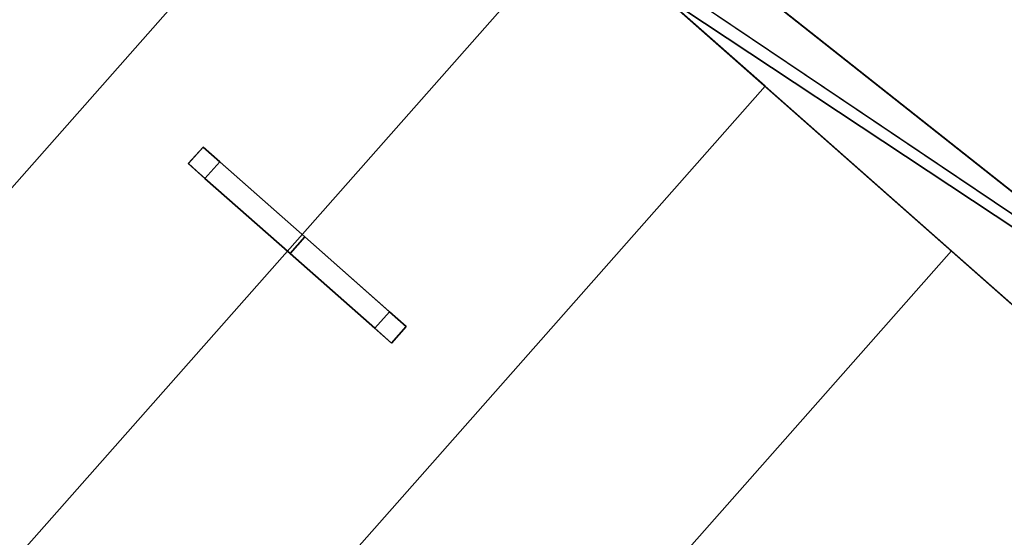
# Model space of a CAD drawing. Extents: x -602 to 964, y -1299 to 240.
# Drawn here: x 117 to 172, y -651 to -622 of the extents above; entities that cross this region are included whole.
import ezdxf

# ---------------------------------------------------------------- set-up
doc = ezdxf.new("R2010")
doc.units = 0
doc.header["$MEASUREMENT"] = 0
doc.layers.add('AGI32-P2_dwg -- 2010-Jan-20 11h-01m-58s-OBJECT', color=7, linetype='Continuous')

# ---------------------------------------------------------------- blocks, each defined once
blk = doc.blocks.new('AGI32-ID28908-P2_dwg -- 2010-Jan-20 11h-01m-58s-OBJECT-_15_4131', base_point=(14.0902, -52.9129, 5.667))
at = {"layer": 'AGI32-P2_dwg -- 2010-Jan-20 11h-01m-58s-OBJECT', "color": 7}
blk.add_polyline3d([(14.0902, -52.9129, 5.667), (13.2158, -52.1405, 5.667), (13.2158, -52.1405, 5.167)], close=True, dxfattribs=at)
blk = doc.blocks.new('AGI32-ID28908-P2_dwg -- 2010-Jan-20 11h-01m-58s-OBJECT-_15_4137', base_point=(13.2158, -52.1405, 5.167))
at = {"layer": 'AGI32-P2_dwg -- 2010-Jan-20 11h-01m-58s-OBJECT', "color": 7}
blk.add_polyline3d([(13.2158, -52.1405, 5.167), (12.3414, -51.3681, 5.167), (12.3414, -51.3681, 4.667)], close=True, dxfattribs=at)
blk = doc.blocks.new('AGI32-ID28908-P2_dwg -- 2010-Jan-20 11h-01m-58s-OBJECT-_15_4159', base_point=(14.9645, -53.6853, 6.167))
at = {"layer": 'AGI32-P2_dwg -- 2010-Jan-20 11h-01m-58s-OBJECT', "color": 7}
blk.add_polyline3d([(14.9645, -53.6853, 6.167), (14.0902, -52.9129, 6.167), (14.0902, -52.9129, 5.667)], close=True, dxfattribs=at)
blk = doc.blocks.new('AGI32-ID28908-P2_dwg -- 2010-Jan-20 11h-01m-58s-OBJECT-_15_4177', base_point=(21.9593, -59.8646, 10.167))
at = {"layer": 'AGI32-P2_dwg -- 2010-Jan-20 11h-01m-58s-OBJECT', "color": 7}
blk.add_polyline3d([(21.9593, -59.8646, 10.167), (12.3414, -51.3681, 4.667), (7.7199, -47.2853, 1.167)], close=True, dxfattribs=at)
blk = doc.blocks.new('AGI32-ID28908-P2_dwg -- 2010-Jan-20 11h-01m-58s-OBJECT-_15_4178', base_point=(21.9593, -59.8646, 10.167))
at = {"layer": 'AGI32-P2_dwg -- 2010-Jan-20 11h-01m-58s-OBJECT', "color": 7}
blk.add_polyline3d([(21.9593, -59.8646, 10.167), (7.7199, -47.2853, 1.167), (43.5683, -78.9542, 21.667)], close=True, dxfattribs=at)
blk = doc.blocks.new('AGI32-ID28908-P2_dwg -- 2010-Jan-20 11h-01m-58s-OBJECT-_15_4201', base_point=(14.9645, -53.6853, 6.667))
at = {"layer": 'AGI32-P2_dwg -- 2010-Jan-20 11h-01m-58s-OBJECT', "color": 7}
blk.add_polyline3d([(14.9645, -53.6853, 6.667), (12.3162, -56.6831, 6.667), (13.1906, -57.4555, 6.667), (15.8389, -54.4577, 6.667)], close=True, dxfattribs=at)
blk = doc.blocks.new('AGI32-ID28908-P2_dwg -- 2010-Jan-20 11h-01m-58s-OBJECT-_15_4202', base_point=(14.9645, -53.6853, 6.167))
at = {"layer": 'AGI32-P2_dwg -- 2010-Jan-20 11h-01m-58s-OBJECT', "color": 7}
blk.add_polyline3d([(14.9645, -53.6853, 6.167), (12.3162, -56.6831, 6.167), (12.3162, -56.6831, 6.667), (14.9645, -53.6853, 6.667)], close=True, dxfattribs=at)
blk = doc.blocks.new('AGI32-ID28908-P2_dwg -- 2010-Jan-20 11h-01m-58s-OBJECT-_15_4203', base_point=(14.0902, -52.9129, 6.167))
at = {"layer": 'AGI32-P2_dwg -- 2010-Jan-20 11h-01m-58s-OBJECT', "color": 7}
blk.add_polyline3d([(14.0902, -52.9129, 6.167), (11.4419, -55.9107, 6.167), (12.3162, -56.6831, 6.167), (14.9645, -53.6853, 6.167)], close=True, dxfattribs=at)
blk = doc.blocks.new('AGI32-ID28908-P2_dwg -- 2010-Jan-20 11h-01m-58s-OBJECT-_15_4204', base_point=(14.0902, -52.9129, 5.667))
at = {"layer": 'AGI32-P2_dwg -- 2010-Jan-20 11h-01m-58s-OBJECT', "color": 7}
blk.add_polyline3d([(14.0902, -52.9129, 5.667), (11.4419, -55.9107, 5.667), (11.4419, -55.9107, 6.167), (14.0902, -52.9129, 6.167)], close=True, dxfattribs=at)
blk = doc.blocks.new('AGI32-ID28908-P2_dwg -- 2010-Jan-20 11h-01m-58s-OBJECT-_15_4205', base_point=(13.2158, -52.1405, 5.667))
at = {"layer": 'AGI32-P2_dwg -- 2010-Jan-20 11h-01m-58s-OBJECT', "color": 7}
blk.add_polyline3d([(13.2158, -52.1405, 5.667), (10.5675, -55.1382, 5.667), (11.4419, -55.9107, 5.667), (14.0902, -52.9129, 5.667)], close=True, dxfattribs=at)
blk = doc.blocks.new('AGI32-ID28908-P2_dwg -- 2010-Jan-20 11h-01m-58s-OBJECT-_15_4206', base_point=(13.2158, -52.1405, 5.167))
at = {"layer": 'AGI32-P2_dwg -- 2010-Jan-20 11h-01m-58s-OBJECT', "color": 7}
blk.add_polyline3d([(13.2158, -52.1405, 5.167), (10.5675, -55.1382, 5.167), (10.5675, -55.1382, 5.667), (13.2158, -52.1405, 5.667)], close=True, dxfattribs=at)
blk = doc.blocks.new('AGI32-ID28908-P2_dwg -- 2010-Jan-20 11h-01m-58s-OBJECT-_15_4207', base_point=(12.3414, -51.3681, 5.167))
at = {"layer": 'AGI32-P2_dwg -- 2010-Jan-20 11h-01m-58s-OBJECT', "color": 7}
blk.add_polyline3d([(12.3414, -51.3681, 5.167), (9.6932, -54.3658, 5.167), (10.5675, -55.1382, 5.167), (13.2158, -52.1405, 5.167)], close=True, dxfattribs=at)
blk = doc.blocks.new('AGI32-ID28908-P2_dwg -- 2010-Jan-20 11h-01m-58s-OBJECT-_15_4208', base_point=(12.3414, -51.3681, 4.667))
at = {"layer": 'AGI32-P2_dwg -- 2010-Jan-20 11h-01m-58s-OBJECT', "color": 7}
blk.add_polyline3d([(12.3414, -51.3681, 4.667), (9.6932, -54.3658, 4.667), (9.6932, -54.3658, 5.167), (12.3414, -51.3681, 5.167)], close=True, dxfattribs=at)
blk = doc.blocks.new('AGI32-ID28908-P2_dwg -- 2010-Jan-20 11h-01m-58s-OBJECT-_15_4209', base_point=(11.4671, -50.5956, 4.667))
at = {"layer": 'AGI32-P2_dwg -- 2010-Jan-20 11h-01m-58s-OBJECT', "color": 7}
blk.add_polyline3d([(11.4671, -50.5956, 4.667), (8.8188, -53.5934, 4.667), (9.6932, -54.3658, 4.667), (12.3414, -51.3681, 4.667)], close=True, dxfattribs=at)
blk = doc.blocks.new('AGI32-ID28908-P2_dwg -- 2010-Jan-20 11h-01m-58s-OBJECT-_15_4210', base_point=(11.4671, -50.5956, 4.167))
at = {"layer": 'AGI32-P2_dwg -- 2010-Jan-20 11h-01m-58s-OBJECT', "color": 7}
blk.add_polyline3d([(11.4671, -50.5956, 4.167), (8.8188, -53.5934, 4.167), (8.8188, -53.5934, 4.667), (11.4671, -50.5956, 4.667)], close=True, dxfattribs=at)
blk = doc.blocks.new('AGI32-ID28908-P2_dwg -- 2010-Jan-20 11h-01m-58s-OBJECT-_15_4211', base_point=(10.5927, -49.8232, 4.167))
at = {"layer": 'AGI32-P2_dwg -- 2010-Jan-20 11h-01m-58s-OBJECT', "color": 7}
blk.add_polyline3d([(10.5927, -49.8232, 4.167), (7.9445, -52.821, 4.167), (8.8188, -53.5934, 4.167), (11.4671, -50.5956, 4.167)], close=True, dxfattribs=at)
blk = doc.blocks.new('AGI32-ID28908-P2_dwg -- 2010-Jan-20 11h-01m-58s-OBJECT-_15_4212', base_point=(10.5927, -49.8232, 3.667))
at = {"layer": 'AGI32-P2_dwg -- 2010-Jan-20 11h-01m-58s-OBJECT', "color": 7}
blk.add_polyline3d([(10.5927, -49.8232, 3.667), (7.9445, -52.821, 3.667), (7.9445, -52.821, 4.167), (10.5927, -49.8232, 4.167)], close=True, dxfattribs=at)
blk = doc.blocks.new('AGI32-ID28908-P2_dwg -- 2010-Jan-20 11h-01m-58s-OBJECT-_15_4213', base_point=(9.7184, -49.0508, 3.667))
at = {"layer": 'AGI32-P2_dwg -- 2010-Jan-20 11h-01m-58s-OBJECT', "color": 7}
blk.add_polyline3d([(9.7184, -49.0508, 3.667), (7.0701, -52.0486, 3.667), (7.9445, -52.821, 3.667), (10.5927, -49.8232, 3.667)], close=True, dxfattribs=at)
blk = doc.blocks.new('AGI32-ID28908-P2_dwg -- 2010-Jan-20 11h-01m-58s-OBJECT-_15_4224', base_point=(43.5683, -78.9542, 21.667))
at = {"layer": 'AGI32-P2_dwg -- 2010-Jan-20 11h-01m-58s-OBJECT', "color": 7}
blk.add_polyline3d([(43.5683, -78.9542, 21.667), (40.92, -81.952, 21.667), (5.0716, -50.2831, 1.167), (7.7199, -47.2853, 1.167)], close=True, dxfattribs=at)
blk = doc.blocks.new('AGI32-ID28908-P2_dwg -- 2010-Jan-20 11h-01m-58s-OBJECT-_15_5031', base_point=(15.6534, -53.6456, 4.1667))
at = {"layer": 'AGI32-P2_dwg -- 2010-Jan-20 11h-01m-58s-OBJECT', "color": 7}
blk.add_polyline3d([(15.6534, -53.6456, 4.1667), (12.7238, -51.7059, 4.1667), (12.9082, -51.4745, 4.1667)], close=True, dxfattribs=at)
blk = doc.blocks.new('AGI32-ID28908-P2_dwg -- 2010-Jan-20 11h-01m-58s-OBJECT-_15_5035', base_point=(15.6534, -53.6456, 4.1667))
at = {"layer": 'AGI32-P2_dwg -- 2010-Jan-20 11h-01m-58s-OBJECT', "color": 7}
blk.add_polyline3d([(15.6534, -53.6456, 4.1667), (12.9082, -51.4745, 4.1667), (18.7985, -41.1999, 4.1667)], close=True, dxfattribs=at)
blk = doc.blocks.new('AGI32-ID28908-P2_dwg -- 2010-Jan-20 11h-01m-58s-OBJECT-_15_5036', base_point=(12.7238, -51.7059, 4.1667))
at = {"layer": 'AGI32-P2_dwg -- 2010-Jan-20 11h-01m-58s-OBJECT', "color": 7}
blk.add_polyline3d([(12.7238, -51.7059, 4.1667), (15.6534, -53.6456, 4.1667), (15.3496, -54.0255, 4.1667)], close=True, dxfattribs=at)
blk = doc.blocks.new('AGI32-ID28908-P2_dwg -- 2010-Jan-20 11h-01m-58s-OBJECT-_15_5087', base_point=(12.3487, -51.3745, 5.6667))
at = {"layer": 'AGI32-P2_dwg -- 2010-Jan-20 11h-01m-58s-OBJECT', "color": 7}
blk.add_polyline3d([(12.3487, -51.3745, 5.6667), (15.2613, -53.3354, 5.6667), (12.516, -51.1643, 5.6667)], close=True, dxfattribs=at)
blk = doc.blocks.new('AGI32-ID28908-P2_dwg -- 2010-Jan-20 11h-01m-58s-OBJECT-_15_5091', base_point=(12.516, -51.1643, 5.6667))
at = {"layer": 'AGI32-P2_dwg -- 2010-Jan-20 11h-01m-58s-OBJECT', "color": 7}
blk.add_polyline3d([(12.516, -51.1643, 5.6667), (15.2613, -53.3354, 5.6667), (18.3327, -41.0182, 5.6667)], close=True, dxfattribs=at)
blk = doc.blocks.new('AGI32-ID28908-P2_dwg -- 2010-Jan-20 11h-01m-58s-OBJECT-_15_5092', base_point=(15.2613, -53.3354, 5.6667))
at = {"layer": 'AGI32-P2_dwg -- 2010-Jan-20 11h-01m-58s-OBJECT', "color": 7}
blk.add_polyline3d([(15.2613, -53.3354, 5.6667), (12.3487, -51.3745, 5.6667), (14.9745, -53.6941, 5.6667)], close=True, dxfattribs=at)
blk = doc.blocks.new('AGI32-ID28908-P2_dwg -- 2010-Jan-20 11h-01m-58s-OBJECT-_15_5204', base_point=(12.7238, -51.7059, 4.1667))
at = {"layer": 'AGI32-P2_dwg -- 2010-Jan-20 11h-01m-58s-OBJECT', "color": 7}
blk.add_polyline3d([(12.7238, -51.7059, 4.1667), (14.9745, -53.6941, 5.6667), (12.3487, -51.3745, 5.6667)], close=True, dxfattribs=at)
blk = doc.blocks.new('AGI32-ID28908-P2_dwg -- 2010-Jan-20 11h-01m-58s-OBJECT-_15_5205', base_point=(15.3496, -54.0255, 4.1667))
at = {"layer": 'AGI32-P2_dwg -- 2010-Jan-20 11h-01m-58s-OBJECT', "color": 7}
blk.add_polyline3d([(15.3496, -54.0255, 4.1667), (14.9745, -53.6941, 5.6667), (12.7238, -51.7059, 4.1667)], close=True, dxfattribs=at)
blk = doc.blocks.new('AGI32-ID28908-P2_dwg -- 2010-Jan-20 11h-01m-58s-OBJECT-_15_5271', base_point=(7.4395, -52.3749, 2.6667))
at = {"layer": 'AGI32-P2_dwg -- 2010-Jan-20 11h-01m-58s-OBJECT', "color": 7}
blk.add_polyline3d([(7.4395, -52.3749, 2.6667), (9.6914, -54.3642, 4.1667), (10.0666, -54.6957, 2.6667)], close=True, dxfattribs=at)
blk = doc.blocks.new('AGI32-ID28908-P2_dwg -- 2010-Jan-20 11h-01m-58s-OBJECT-_15_6722', base_point=(10.9882, -52.9246, 7.9175))
at = {"layer": 'AGI32-P2_dwg -- 2010-Jan-20 11h-01m-58s-OBJECT', "color": 7}
blk.add_polyline3d([(10.9882, -52.9246, 7.9175), (10.9882, -52.9246, 7.801), (11.3856, -53.2756, 8.0661)], close=True, dxfattribs=at)
blk = doc.blocks.new('AGI32-ID28908-P2_dwg -- 2010-Jan-20 11h-01m-58s-OBJECT-_15_6723', base_point=(11.4636, -53.3446, 8.2347))
at = {"layer": 'AGI32-P2_dwg -- 2010-Jan-20 11h-01m-58s-OBJECT', "color": 7}
blk.add_polyline3d([(11.4636, -53.3446, 8.2347), (10.9882, -52.9246, 7.9175), (11.3856, -53.2756, 8.0661)], close=True, dxfattribs=at)
blk = doc.blocks.new('AGI32-ID28908-P2_dwg -- 2010-Jan-20 11h-01m-58s-OBJECT-_15_6724', base_point=(10.9882, -52.9246, 5.9175))
at = {"layer": 'AGI32-P2_dwg -- 2010-Jan-20 11h-01m-58s-OBJECT', "color": 7}
blk.add_polyline3d([(10.9882, -52.9246, 5.9175), (10.9882, -52.9246, 5.801), (11.3856, -53.2756, 6.0661)], close=True, dxfattribs=at)
blk = doc.blocks.new('AGI32-ID28908-P2_dwg -- 2010-Jan-20 11h-01m-58s-OBJECT-_15_6725', base_point=(11.3856, -53.2756, 6.1826))
at = {"layer": 'AGI32-P2_dwg -- 2010-Jan-20 11h-01m-58s-OBJECT', "color": 7}
blk.add_polyline3d([(11.3856, -53.2756, 6.1826), (10.9882, -52.9246, 5.9175), (11.3856, -53.2756, 6.0661)], close=True, dxfattribs=at)
blk = doc.blocks.new('AGI32-ID28908-P2_dwg -- 2010-Jan-20 11h-01m-58s-OBJECT-_15_6726', base_point=(11.3856, -53.2756, 6.0661))
at = {"layer": 'AGI32-P2_dwg -- 2010-Jan-20 11h-01m-58s-OBJECT', "color": 7}
blk.add_polyline3d([(11.3856, -53.2756, 6.0661), (11.3856, -53.2756, 5.167), (11.4636, -53.3446, 5.167)], close=True, dxfattribs=at)
blk = doc.blocks.new('AGI32-ID28908-P2_dwg -- 2010-Jan-20 11h-01m-58s-OBJECT-_15_6727', base_point=(11.3856, -53.2756, 6.1826))
at = {"layer": 'AGI32-P2_dwg -- 2010-Jan-20 11h-01m-58s-OBJECT', "color": 7}
blk.add_polyline3d([(11.3856, -53.2756, 6.1826), (11.3856, -53.2756, 6.0661), (11.4636, -53.3446, 5.167)], close=True, dxfattribs=at)
blk = doc.blocks.new('AGI32-ID28908-P2_dwg -- 2010-Jan-20 11h-01m-58s-OBJECT-_15_6728', base_point=(11.4636, -53.3446, 8.2347))
at = {"layer": 'AGI32-P2_dwg -- 2010-Jan-20 11h-01m-58s-OBJECT', "color": 7}
blk.add_polyline3d([(11.4636, -53.3446, 8.2347), (11.3856, -53.2756, 8.0661), (11.3856, -53.2756, 6.1826)], close=True, dxfattribs=at)
blk = doc.blocks.new('AGI32-ID28908-P2_dwg -- 2010-Jan-20 11h-01m-58s-OBJECT-_15_6729', base_point=(11.3856, -53.2756, 6.1826))
at = {"layer": 'AGI32-P2_dwg -- 2010-Jan-20 11h-01m-58s-OBJECT', "color": 7}
blk.add_polyline3d([(11.3856, -53.2756, 6.1826), (11.4636, -53.3446, 5.167), (11.4636, -53.3446, 8.2347)], close=True, dxfattribs=at)
blk = doc.blocks.new('AGI32-ID28908-P2_dwg -- 2010-Jan-20 11h-01m-58s-OBJECT-_15_6730', base_point=(11.0572, -52.8466, 7.9175))
at = {"layer": 'AGI32-P2_dwg -- 2010-Jan-20 11h-01m-58s-OBJECT', "color": 7}
blk.add_polyline3d([(11.0572, -52.8466, 7.9175), (11.0572, -52.8466, 7.801), (11.4545, -53.1976, 8.0661)], close=True, dxfattribs=at)
blk = doc.blocks.new('AGI32-ID28908-P2_dwg -- 2010-Jan-20 11h-01m-58s-OBJECT-_15_6731', base_point=(11.5326, -53.2665, 8.2347))
at = {"layer": 'AGI32-P2_dwg -- 2010-Jan-20 11h-01m-58s-OBJECT', "color": 7}
blk.add_polyline3d([(11.5326, -53.2665, 8.2347), (11.0572, -52.8466, 7.9175), (11.4545, -53.1976, 8.0661)], close=True, dxfattribs=at)
blk = doc.blocks.new('AGI32-ID28908-P2_dwg -- 2010-Jan-20 11h-01m-58s-OBJECT-_15_6732', base_point=(11.0572, -52.8466, 5.9175))
at = {"layer": 'AGI32-P2_dwg -- 2010-Jan-20 11h-01m-58s-OBJECT', "color": 7}
blk.add_polyline3d([(11.0572, -52.8466, 5.9175), (11.0572, -52.8466, 5.801), (11.4545, -53.1976, 6.0661)], close=True, dxfattribs=at)
blk = doc.blocks.new('AGI32-ID28908-P2_dwg -- 2010-Jan-20 11h-01m-58s-OBJECT-_15_6733', base_point=(11.4545, -53.1976, 6.1826))
at = {"layer": 'AGI32-P2_dwg -- 2010-Jan-20 11h-01m-58s-OBJECT', "color": 7}
blk.add_polyline3d([(11.4545, -53.1976, 6.1826), (11.0572, -52.8466, 5.9175), (11.4545, -53.1976, 6.0661)], close=True, dxfattribs=at)
blk = doc.blocks.new('AGI32-ID28908-P2_dwg -- 2010-Jan-20 11h-01m-58s-OBJECT-_15_6734', base_point=(11.4545, -53.1976, 6.0661))
at = {"layer": 'AGI32-P2_dwg -- 2010-Jan-20 11h-01m-58s-OBJECT', "color": 7}
blk.add_polyline3d([(11.4545, -53.1976, 6.0661), (11.4545, -53.1976, 5.167), (11.5326, -53.2665, 5.167)], close=True, dxfattribs=at)
blk = doc.blocks.new('AGI32-ID28908-P2_dwg -- 2010-Jan-20 11h-01m-58s-OBJECT-_15_6735', base_point=(11.4545, -53.1976, 6.1826))
at = {"layer": 'AGI32-P2_dwg -- 2010-Jan-20 11h-01m-58s-OBJECT', "color": 7}
blk.add_polyline3d([(11.4545, -53.1976, 6.1826), (11.4545, -53.1976, 6.0661), (11.5326, -53.2665, 5.167)], close=True, dxfattribs=at)
blk = doc.blocks.new('AGI32-ID28908-P2_dwg -- 2010-Jan-20 11h-01m-58s-OBJECT-_15_6736', base_point=(11.5326, -53.2665, 8.2347))
at = {"layer": 'AGI32-P2_dwg -- 2010-Jan-20 11h-01m-58s-OBJECT', "color": 7}
blk.add_polyline3d([(11.5326, -53.2665, 8.2347), (11.4545, -53.1976, 8.0661), (11.4545, -53.1976, 6.1826)], close=True, dxfattribs=at)
blk = doc.blocks.new('AGI32-ID28908-P2_dwg -- 2010-Jan-20 11h-01m-58s-OBJECT-_15_6737', base_point=(11.4545, -53.1976, 6.1826))
at = {"layer": 'AGI32-P2_dwg -- 2010-Jan-20 11h-01m-58s-OBJECT', "color": 7}
blk.add_polyline3d([(11.4545, -53.1976, 6.1826), (11.5326, -53.2665, 5.167), (11.5326, -53.2665, 8.2347)], close=True, dxfattribs=at)
blk = doc.blocks.new('AGI32-ID28908-P2_dwg -- 2010-Jan-20 11h-01m-58s-OBJECT-_15_6738', base_point=(11.0572, -52.8466, 7.9175))
at = {"layer": 'AGI32-P2_dwg -- 2010-Jan-20 11h-01m-58s-OBJECT', "color": 7}
blk.add_polyline3d([(11.0572, -52.8466, 7.9175), (10.9882, -52.9246, 7.9175), (11.4636, -53.3446, 8.2347), (11.5326, -53.2665, 8.2347)], close=True, dxfattribs=at)
blk = doc.blocks.new('AGI32-ID28908-P2_dwg -- 2010-Jan-20 11h-01m-58s-OBJECT-_15_6739', base_point=(11.0572, -52.8466, 7.801))
at = {"layer": 'AGI32-P2_dwg -- 2010-Jan-20 11h-01m-58s-OBJECT', "color": 7}
blk.add_polyline3d([(11.0572, -52.8466, 7.801), (10.9882, -52.9246, 7.801), (10.9882, -52.9246, 7.9175), (11.0572, -52.8466, 7.9175)], close=True, dxfattribs=at)
blk = doc.blocks.new('AGI32-ID28908-P2_dwg -- 2010-Jan-20 11h-01m-58s-OBJECT-_15_6740', base_point=(11.4545, -53.1976, 8.0661))
at = {"layer": 'AGI32-P2_dwg -- 2010-Jan-20 11h-01m-58s-OBJECT', "color": 7}
blk.add_polyline3d([(11.4545, -53.1976, 8.0661), (11.3856, -53.2756, 8.0661), (10.9882, -52.9246, 7.801), (11.0572, -52.8466, 7.801)], close=True, dxfattribs=at)
blk = doc.blocks.new('AGI32-ID28908-P2_dwg -- 2010-Jan-20 11h-01m-58s-OBJECT-_15_6741', base_point=(11.4545, -53.1976, 6.1826))
at = {"layer": 'AGI32-P2_dwg -- 2010-Jan-20 11h-01m-58s-OBJECT', "color": 7}
blk.add_polyline3d([(11.4545, -53.1976, 6.1826), (11.3856, -53.2756, 6.1826), (11.3856, -53.2756, 8.0661), (11.4545, -53.1976, 8.0661)], close=True, dxfattribs=at)
blk = doc.blocks.new('AGI32-ID28908-P2_dwg -- 2010-Jan-20 11h-01m-58s-OBJECT-_15_6742', base_point=(11.0572, -52.8466, 5.9175))
at = {"layer": 'AGI32-P2_dwg -- 2010-Jan-20 11h-01m-58s-OBJECT', "color": 7}
blk.add_polyline3d([(11.0572, -52.8466, 5.9175), (10.9882, -52.9246, 5.9175), (11.3856, -53.2756, 6.1826), (11.4545, -53.1976, 6.1826)], close=True, dxfattribs=at)
blk = doc.blocks.new('AGI32-ID28908-P2_dwg -- 2010-Jan-20 11h-01m-58s-OBJECT-_15_6743', base_point=(11.0572, -52.8466, 5.801))
at = {"layer": 'AGI32-P2_dwg -- 2010-Jan-20 11h-01m-58s-OBJECT', "color": 7}
blk.add_polyline3d([(11.0572, -52.8466, 5.801), (10.9882, -52.9246, 5.801), (10.9882, -52.9246, 5.9175), (11.0572, -52.8466, 5.9175)], close=True, dxfattribs=at)
blk = doc.blocks.new('AGI32-ID28908-P2_dwg -- 2010-Jan-20 11h-01m-58s-OBJECT-_15_6744', base_point=(11.4545, -53.1976, 6.0661))
at = {"layer": 'AGI32-P2_dwg -- 2010-Jan-20 11h-01m-58s-OBJECT', "color": 7}
blk.add_polyline3d([(11.4545, -53.1976, 6.0661), (11.3856, -53.2756, 6.0661), (10.9882, -52.9246, 5.801), (11.0572, -52.8466, 5.801)], close=True, dxfattribs=at)
blk = doc.blocks.new('AGI32-ID28908-P2_dwg -- 2010-Jan-20 11h-01m-58s-OBJECT-_15_6745', base_point=(11.4545, -53.1976, 5.167))
at = {"layer": 'AGI32-P2_dwg -- 2010-Jan-20 11h-01m-58s-OBJECT', "color": 7}
blk.add_polyline3d([(11.4545, -53.1976, 5.167), (11.3856, -53.2756, 5.167), (11.3856, -53.2756, 6.0661), (11.4545, -53.1976, 6.0661)], close=True, dxfattribs=at)
blk = doc.blocks.new('AGI32-ID28908-P2_dwg -- 2010-Jan-20 11h-01m-58s-OBJECT-_15_6746', base_point=(11.5326, -53.2665, 5.167))
at = {"layer": 'AGI32-P2_dwg -- 2010-Jan-20 11h-01m-58s-OBJECT', "color": 7}
blk.add_polyline3d([(11.5326, -53.2665, 5.167), (11.4636, -53.3446, 5.167), (11.3856, -53.2756, 5.167), (11.4545, -53.1976, 5.167)], close=True, dxfattribs=at)
blk = doc.blocks.new('AGI32-ID28908-P2_dwg -- 2010-Jan-20 11h-01m-58s-OBJECT-_15_6747', base_point=(11.5326, -53.2665, 8.2347))
at = {"layer": 'AGI32-P2_dwg -- 2010-Jan-20 11h-01m-58s-OBJECT', "color": 7}
blk.add_polyline3d([(11.5326, -53.2665, 8.2347), (11.4636, -53.3446, 8.2347), (11.4636, -53.3446, 5.167), (11.5326, -53.2665, 5.167)], close=True, dxfattribs=at)
blk = doc.blocks.new('AGI32-ID28908-P2_dwg -- 2010-Jan-20 11h-01m-58s-OBJECT-_15_6748', base_point=(10.9882, -52.9246, 5.801))
at = {"layer": 'AGI32-P2_dwg -- 2010-Jan-20 11h-01m-58s-OBJECT', "color": 7}
blk.add_polyline3d([(10.9882, -52.9246, 5.801), (10.9882, -52.9246, 5.9175), (10.5893, -52.5722, 5.6513)], close=True, dxfattribs=at)
blk = doc.blocks.new('AGI32-ID28908-P2_dwg -- 2010-Jan-20 11h-01m-58s-OBJECT-_15_6749', base_point=(10.5893, -52.5722, 5.5349))
at = {"layer": 'AGI32-P2_dwg -- 2010-Jan-20 11h-01m-58s-OBJECT', "color": 7}
blk.add_polyline3d([(10.5893, -52.5722, 5.5349), (10.9882, -52.9246, 5.801), (10.5893, -52.5722, 5.6513)], close=True, dxfattribs=at)
blk = doc.blocks.new('AGI32-ID28908-P2_dwg -- 2010-Jan-20 11h-01m-58s-OBJECT-_15_6750', base_point=(10.5893, -52.5722, 7.5349))
at = {"layer": 'AGI32-P2_dwg -- 2010-Jan-20 11h-01m-58s-OBJECT', "color": 7}
blk.add_polyline3d([(10.5893, -52.5722, 7.5349), (10.9882, -52.9246, 7.801), (10.9882, -52.9246, 7.9175)], close=True, dxfattribs=at)
blk = doc.blocks.new('AGI32-ID28908-P2_dwg -- 2010-Jan-20 11h-01m-58s-OBJECT-_15_6751', base_point=(10.5893, -52.5722, 7.5349))
at = {"layer": 'AGI32-P2_dwg -- 2010-Jan-20 11h-01m-58s-OBJECT', "color": 7}
blk.add_polyline3d([(10.5893, -52.5722, 7.5349), (10.9882, -52.9246, 7.9175), (10.5112, -52.5032, 7.5992)], close=True, dxfattribs=at)
blk = doc.blocks.new('AGI32-ID28908-P2_dwg -- 2010-Jan-20 11h-01m-58s-OBJECT-_15_6752', base_point=(10.5112, -52.5032, 4.667))
at = {"layer": 'AGI32-P2_dwg -- 2010-Jan-20 11h-01m-58s-OBJECT', "color": 7}
blk.add_polyline3d([(10.5112, -52.5032, 4.667), (10.5893, -52.5722, 4.667), (10.5893, -52.5722, 5.5349)], close=True, dxfattribs=at)
blk = doc.blocks.new('AGI32-ID28908-P2_dwg -- 2010-Jan-20 11h-01m-58s-OBJECT-_15_6753', base_point=(10.5112, -52.5032, 5.5992))
at = {"layer": 'AGI32-P2_dwg -- 2010-Jan-20 11h-01m-58s-OBJECT', "color": 7}
blk.add_polyline3d([(10.5112, -52.5032, 5.5992), (10.5112, -52.5032, 4.667), (10.5893, -52.5722, 5.5349)], close=True, dxfattribs=at)
blk = doc.blocks.new('AGI32-ID28908-P2_dwg -- 2010-Jan-20 11h-01m-58s-OBJECT-_15_6754', base_point=(10.5112, -52.5032, 5.5992))
at = {"layer": 'AGI32-P2_dwg -- 2010-Jan-20 11h-01m-58s-OBJECT', "color": 7}
blk.add_polyline3d([(10.5112, -52.5032, 5.5992), (10.5893, -52.5722, 5.5349), (10.5893, -52.5722, 5.6513)], close=True, dxfattribs=at)
blk = doc.blocks.new('AGI32-ID28908-P2_dwg -- 2010-Jan-20 11h-01m-58s-OBJECT-_15_6755', base_point=(10.5893, -52.5722, 7.5349))
at = {"layer": 'AGI32-P2_dwg -- 2010-Jan-20 11h-01m-58s-OBJECT', "color": 7}
blk.add_polyline3d([(10.5893, -52.5722, 7.5349), (10.5112, -52.5032, 7.5992), (10.5112, -52.5032, 5.5992)], close=True, dxfattribs=at)
blk = doc.blocks.new('AGI32-ID28908-P2_dwg -- 2010-Jan-20 11h-01m-58s-OBJECT-_15_6756', base_point=(10.5112, -52.5032, 5.5992))
at = {"layer": 'AGI32-P2_dwg -- 2010-Jan-20 11h-01m-58s-OBJECT', "color": 7}
blk.add_polyline3d([(10.5112, -52.5032, 5.5992), (10.5893, -52.5722, 5.6513), (10.5893, -52.5722, 7.5349)], close=True, dxfattribs=at)
blk = doc.blocks.new('AGI32-ID28908-P2_dwg -- 2010-Jan-20 11h-01m-58s-OBJECT-_15_6757', base_point=(11.0572, -52.8466, 5.801))
at = {"layer": 'AGI32-P2_dwg -- 2010-Jan-20 11h-01m-58s-OBJECT', "color": 7}
blk.add_polyline3d([(11.0572, -52.8466, 5.801), (11.0572, -52.8466, 5.9175), (10.6582, -52.4941, 5.6513)], close=True, dxfattribs=at)
blk = doc.blocks.new('AGI32-ID28908-P2_dwg -- 2010-Jan-20 11h-01m-58s-OBJECT-_15_6758', base_point=(10.6582, -52.4941, 5.5349))
at = {"layer": 'AGI32-P2_dwg -- 2010-Jan-20 11h-01m-58s-OBJECT', "color": 7}
blk.add_polyline3d([(10.6582, -52.4941, 5.5349), (11.0572, -52.8466, 5.801), (10.6582, -52.4941, 5.6513)], close=True, dxfattribs=at)
blk = doc.blocks.new('AGI32-ID28908-P2_dwg -- 2010-Jan-20 11h-01m-58s-OBJECT-_15_6759', base_point=(10.6582, -52.4941, 7.5349))
at = {"layer": 'AGI32-P2_dwg -- 2010-Jan-20 11h-01m-58s-OBJECT', "color": 7}
blk.add_polyline3d([(10.6582, -52.4941, 7.5349), (11.0572, -52.8466, 7.801), (11.0572, -52.8466, 7.9175)], close=True, dxfattribs=at)
blk = doc.blocks.new('AGI32-ID28908-P2_dwg -- 2010-Jan-20 11h-01m-58s-OBJECT-_15_6760', base_point=(10.6582, -52.4941, 7.5349))
at = {"layer": 'AGI32-P2_dwg -- 2010-Jan-20 11h-01m-58s-OBJECT', "color": 7}
blk.add_polyline3d([(10.6582, -52.4941, 7.5349), (11.0572, -52.8466, 7.9175), (10.5802, -52.4252, 7.5992)], close=True, dxfattribs=at)
blk = doc.blocks.new('AGI32-ID28908-P2_dwg -- 2010-Jan-20 11h-01m-58s-OBJECT-_15_6761', base_point=(10.5802, -52.4252, 4.667))
at = {"layer": 'AGI32-P2_dwg -- 2010-Jan-20 11h-01m-58s-OBJECT', "color": 7}
blk.add_polyline3d([(10.5802, -52.4252, 4.667), (10.6582, -52.4941, 4.667), (10.6582, -52.4941, 5.5349)], close=True, dxfattribs=at)
blk = doc.blocks.new('AGI32-ID28908-P2_dwg -- 2010-Jan-20 11h-01m-58s-OBJECT-_15_6762', base_point=(10.5802, -52.4252, 5.5992))
at = {"layer": 'AGI32-P2_dwg -- 2010-Jan-20 11h-01m-58s-OBJECT', "color": 7}
blk.add_polyline3d([(10.5802, -52.4252, 5.5992), (10.5802, -52.4252, 4.667), (10.6582, -52.4941, 5.5349)], close=True, dxfattribs=at)
blk = doc.blocks.new('AGI32-ID28908-P2_dwg -- 2010-Jan-20 11h-01m-58s-OBJECT-_15_6763', base_point=(10.5802, -52.4252, 5.5992))
at = {"layer": 'AGI32-P2_dwg -- 2010-Jan-20 11h-01m-58s-OBJECT', "color": 7}
blk.add_polyline3d([(10.5802, -52.4252, 5.5992), (10.6582, -52.4941, 5.5349), (10.6582, -52.4941, 5.6513)], close=True, dxfattribs=at)
blk = doc.blocks.new('AGI32-ID28908-P2_dwg -- 2010-Jan-20 11h-01m-58s-OBJECT-_15_6764', base_point=(10.6582, -52.4941, 7.5349))
at = {"layer": 'AGI32-P2_dwg -- 2010-Jan-20 11h-01m-58s-OBJECT', "color": 7}
blk.add_polyline3d([(10.6582, -52.4941, 7.5349), (10.5802, -52.4252, 7.5992), (10.5802, -52.4252, 5.5992)], close=True, dxfattribs=at)
blk = doc.blocks.new('AGI32-ID28908-P2_dwg -- 2010-Jan-20 11h-01m-58s-OBJECT-_15_6765', base_point=(10.5802, -52.4252, 5.5992))
at = {"layer": 'AGI32-P2_dwg -- 2010-Jan-20 11h-01m-58s-OBJECT', "color": 7}
blk.add_polyline3d([(10.5802, -52.4252, 5.5992), (10.6582, -52.4941, 5.6513), (10.6582, -52.4941, 7.5349)], close=True, dxfattribs=at)
blk = doc.blocks.new('AGI32-ID28908-P2_dwg -- 2010-Jan-20 11h-01m-58s-OBJECT-_15_6766', base_point=(10.5802, -52.4252, 7.5992))
at = {"layer": 'AGI32-P2_dwg -- 2010-Jan-20 11h-01m-58s-OBJECT', "color": 7}
blk.add_polyline3d([(10.5802, -52.4252, 7.5992), (10.5112, -52.5032, 7.5992), (10.9882, -52.9246, 7.9175), (11.0572, -52.8466, 7.9175)], close=True, dxfattribs=at)
blk = doc.blocks.new('AGI32-ID28908-P2_dwg -- 2010-Jan-20 11h-01m-58s-OBJECT-_15_6767', base_point=(10.5802, -52.4252, 5.5992))
at = {"layer": 'AGI32-P2_dwg -- 2010-Jan-20 11h-01m-58s-OBJECT', "color": 7}
blk.add_polyline3d([(10.5802, -52.4252, 5.5992), (10.5112, -52.5032, 5.5992), (10.5112, -52.5032, 7.5992), (10.5802, -52.4252, 7.5992)], close=True, dxfattribs=at)
blk = doc.blocks.new('AGI32-ID28908-P2_dwg -- 2010-Jan-20 11h-01m-58s-OBJECT-_15_6768', base_point=(10.5802, -52.4252, 4.667))
at = {"layer": 'AGI32-P2_dwg -- 2010-Jan-20 11h-01m-58s-OBJECT', "color": 7}
blk.add_polyline3d([(10.5802, -52.4252, 4.667), (10.5112, -52.5032, 4.667), (10.5112, -52.5032, 5.5992), (10.5802, -52.4252, 5.5992)], close=True, dxfattribs=at)
blk = doc.blocks.new('AGI32-ID28908-P2_dwg -- 2010-Jan-20 11h-01m-58s-OBJECT-_15_6769', base_point=(10.6582, -52.4941, 4.667))
at = {"layer": 'AGI32-P2_dwg -- 2010-Jan-20 11h-01m-58s-OBJECT', "color": 7}
blk.add_polyline3d([(10.6582, -52.4941, 4.667), (10.5893, -52.5722, 4.667), (10.5112, -52.5032, 4.667), (10.5802, -52.4252, 4.667)], close=True, dxfattribs=at)
blk = doc.blocks.new('AGI32-ID28908-P2_dwg -- 2010-Jan-20 11h-01m-58s-OBJECT-_15_6770', base_point=(10.6582, -52.4941, 5.5349))
at = {"layer": 'AGI32-P2_dwg -- 2010-Jan-20 11h-01m-58s-OBJECT', "color": 7}
blk.add_polyline3d([(10.6582, -52.4941, 5.5349), (10.5893, -52.5722, 5.5349), (10.5893, -52.5722, 4.667), (10.6582, -52.4941, 4.667)], close=True, dxfattribs=at)
blk = doc.blocks.new('AGI32-ID28908-P2_dwg -- 2010-Jan-20 11h-01m-58s-OBJECT-_15_6771', base_point=(11.0572, -52.8466, 5.801))
at = {"layer": 'AGI32-P2_dwg -- 2010-Jan-20 11h-01m-58s-OBJECT', "color": 7}
blk.add_polyline3d([(11.0572, -52.8466, 5.801), (10.9882, -52.9246, 5.801), (10.5893, -52.5722, 5.5349), (10.6582, -52.4941, 5.5349)], close=True, dxfattribs=at)
blk = doc.blocks.new('AGI32-ID28908-P2_dwg -- 2010-Jan-20 11h-01m-58s-OBJECT-_15_6772', base_point=(11.0572, -52.8466, 5.9175))
at = {"layer": 'AGI32-P2_dwg -- 2010-Jan-20 11h-01m-58s-OBJECT', "color": 7}
blk.add_polyline3d([(11.0572, -52.8466, 5.9175), (10.9882, -52.9246, 5.9175), (10.9882, -52.9246, 5.801), (11.0572, -52.8466, 5.801)], close=True, dxfattribs=at)
blk = doc.blocks.new('AGI32-ID28908-P2_dwg -- 2010-Jan-20 11h-01m-58s-OBJECT-_15_6773', base_point=(10.6582, -52.4941, 5.6513))
at = {"layer": 'AGI32-P2_dwg -- 2010-Jan-20 11h-01m-58s-OBJECT', "color": 7}
blk.add_polyline3d([(10.6582, -52.4941, 5.6513), (10.5893, -52.5722, 5.6513), (10.9882, -52.9246, 5.9175), (11.0572, -52.8466, 5.9175)], close=True, dxfattribs=at)
blk = doc.blocks.new('AGI32-ID28908-P2_dwg -- 2010-Jan-20 11h-01m-58s-OBJECT-_15_6774', base_point=(10.6582, -52.4941, 7.5349))
at = {"layer": 'AGI32-P2_dwg -- 2010-Jan-20 11h-01m-58s-OBJECT', "color": 7}
blk.add_polyline3d([(10.6582, -52.4941, 7.5349), (10.5893, -52.5722, 7.5349), (10.5893, -52.5722, 5.6513), (10.6582, -52.4941, 5.6513)], close=True, dxfattribs=at)
blk = doc.blocks.new('AGI32-ID28908-P2_dwg -- 2010-Jan-20 11h-01m-58s-OBJECT-_15_6775', base_point=(11.0572, -52.8466, 7.801))
at = {"layer": 'AGI32-P2_dwg -- 2010-Jan-20 11h-01m-58s-OBJECT', "color": 7}
blk.add_polyline3d([(11.0572, -52.8466, 7.801), (10.9882, -52.9246, 7.801), (10.5893, -52.5722, 7.5349), (10.6582, -52.4941, 7.5349)], close=True, dxfattribs=at)
blk = doc.blocks.new('AGI32-ID28908-P2_dwg -- 2010-Jan-20 11h-01m-58s-OBJECT-_15_6776', base_point=(11.0572, -52.8466, 7.9175))
at = {"layer": 'AGI32-P2_dwg -- 2010-Jan-20 11h-01m-58s-OBJECT', "color": 7}
blk.add_polyline3d([(11.0572, -52.8466, 7.9175), (10.9882, -52.9246, 7.9175), (10.9882, -52.9246, 7.801), (11.0572, -52.8466, 7.801)], close=True, dxfattribs=at)

msp = doc.modelspace()

# ---------------------------------------------------------------- block references
at = {"layer": 'AGI32-P2_dwg -- 2010-Jan-20 11h-01m-58s-OBJECT', "xscale": 12, "yscale": 12, "zscale": 12}
for name, p in [('AGI32-ID28908-P2_dwg -- 2010-Jan-20 11h-01m-58s-OBJECT-_15_5091', (150.192, -613.972, 68)), ('AGI32-ID28908-P2_dwg -- 2010-Jan-20 11h-01m-58s-OBJECT-_15_5035', (187.841, -643.747, 50)), ('AGI32-ID28908-P2_dwg -- 2010-Jan-20 11h-01m-58s-OBJECT-_15_4224', (522.819, -947.451, 260.003)), ('AGI32-ID28908-P2_dwg -- 2010-Jan-20 11h-01m-58s-OBJECT-_15_4177', (263.512, -718.375, 122.003)), ('AGI32-ID28908-P2_dwg -- 2010-Jan-20 11h-01m-58s-OBJECT-_15_4178', (263.512, -718.375, 122.003)), ('AGI32-ID28908-P2_dwg -- 2010-Jan-20 11h-01m-58s-OBJECT-_15_4213', (116.621, -588.61, 44.003)), ('AGI32-ID28908-P2_dwg -- 2010-Jan-20 11h-01m-58s-OBJECT-_15_4211', (127.113, -597.879, 50.003)), ('AGI32-ID28908-P2_dwg -- 2010-Jan-20 11h-01m-58s-OBJECT-_15_4212', (127.113, -597.879, 44.003)), ('AGI32-ID28908-P2_dwg -- 2010-Jan-20 11h-01m-58s-OBJECT-_15_4209', (137.605, -607.148, 56.003)), ('AGI32-ID28908-P2_dwg -- 2010-Jan-20 11h-01m-58s-OBJECT-_15_4210', (137.605, -607.148, 50.003)), ('AGI32-ID28908-P2_dwg -- 2010-Jan-20 11h-01m-58s-OBJECT-_15_5087', (148.184, -616.493, 68)), ('AGI32-ID28908-P2_dwg -- 2010-Jan-20 11h-01m-58s-OBJECT-_15_4207', (148.097, -616.417, 62.003)), ('AGI32-ID28908-P2_dwg -- 2010-Jan-20 11h-01m-58s-OBJECT-_15_4208', (148.097, -616.417, 56.003)), ('AGI32-ID28908-P2_dwg -- 2010-Jan-20 11h-01m-58s-OBJECT-_15_4137', (158.59, -625.686, 62.003)), ('AGI32-ID28908-P2_dwg -- 2010-Jan-20 11h-01m-58s-OBJECT-_15_5092', (183.135, -640.025, 68)), ('AGI32-ID28908-P2_dwg -- 2010-Jan-20 11h-01m-58s-OBJECT-_15_5204', (152.686, -620.47, 50)), ('AGI32-ID28908-P2_dwg -- 2010-Jan-20 11h-01m-58s-OBJECT-_15_5031', (187.841, -643.747, 50)), ('AGI32-ID28908-P2_dwg -- 2010-Jan-20 11h-01m-58s-OBJECT-_15_5036', (152.686, -620.47, 50)), ('AGI32-ID28908-P2_dwg -- 2010-Jan-20 11h-01m-58s-OBJECT-_15_5205', (184.195, -648.305, 50)), ('AGI32-ID28908-P2_dwg -- 2010-Jan-20 11h-01m-58s-OBJECT-_15_4205', (158.59, -625.686, 68.003)), ('AGI32-ID28908-P2_dwg -- 2010-Jan-20 11h-01m-58s-OBJECT-_15_4206', (158.59, -625.686, 62.003)), ('AGI32-ID28908-P2_dwg -- 2010-Jan-20 11h-01m-58s-OBJECT-_15_4131', (169.082, -634.955, 68.003)), ('AGI32-ID28908-P2_dwg -- 2010-Jan-20 11h-01m-58s-OBJECT-_15_5271', (89.274, -628.499, 32)), ('AGI32-ID28908-P2_dwg -- 2010-Jan-20 11h-01m-58s-OBJECT-_15_6766', (126.962, -629.102, 91.191)), ('AGI32-ID28908-P2_dwg -- 2010-Jan-20 11h-01m-58s-OBJECT-_15_6767', (126.962, -629.102, 67.191)), ('AGI32-ID28908-P2_dwg -- 2010-Jan-20 11h-01m-58s-OBJECT-_15_6768', (126.962, -629.102, 56.003)), ('AGI32-ID28908-P2_dwg -- 2010-Jan-20 11h-01m-58s-OBJECT-_15_6769', (127.899, -629.929, 56.003)), ('AGI32-ID28908-P2_dwg -- 2010-Jan-20 11h-01m-58s-OBJECT-_15_6760', (127.899, -629.929, 90.418)), ('AGI32-ID28908-P2_dwg -- 2010-Jan-20 11h-01m-58s-OBJECT-_15_6761', (126.962, -629.102, 56.003)), ('AGI32-ID28908-P2_dwg -- 2010-Jan-20 11h-01m-58s-OBJECT-_15_6762', (126.962, -629.102, 67.191)), ('AGI32-ID28908-P2_dwg -- 2010-Jan-20 11h-01m-58s-OBJECT-_15_6763', (126.962, -629.102, 67.191)), ('AGI32-ID28908-P2_dwg -- 2010-Jan-20 11h-01m-58s-OBJECT-_15_6764', (127.899, -629.929, 90.418)), ('AGI32-ID28908-P2_dwg -- 2010-Jan-20 11h-01m-58s-OBJECT-_15_6765', (126.962, -629.102, 67.191)), ('AGI32-ID28908-P2_dwg -- 2010-Jan-20 11h-01m-58s-OBJECT-_15_6770', (127.899, -629.929, 66.418)), ('AGI32-ID28908-P2_dwg -- 2010-Jan-20 11h-01m-58s-OBJECT-_15_6771', (132.686, -634.159, 69.612)), ('AGI32-ID28908-P2_dwg -- 2010-Jan-20 11h-01m-58s-OBJECT-_15_6773', (127.899, -629.929, 67.816)), ('AGI32-ID28908-P2_dwg -- 2010-Jan-20 11h-01m-58s-OBJECT-_15_6774', (127.899, -629.929, 90.418)), ('AGI32-ID28908-P2_dwg -- 2010-Jan-20 11h-01m-58s-OBJECT-_15_6775', (132.686, -634.159, 93.612)), ('AGI32-ID28908-P2_dwg -- 2010-Jan-20 11h-01m-58s-OBJECT-_15_6757', (132.686, -634.159, 69.612)), ('AGI32-ID28908-P2_dwg -- 2010-Jan-20 11h-01m-58s-OBJECT-_15_6758', (127.899, -629.929, 66.418)), ('AGI32-ID28908-P2_dwg -- 2010-Jan-20 11h-01m-58s-OBJECT-_15_6759', (127.899, -629.929, 90.418)), ('AGI32-ID28908-P2_dwg -- 2010-Jan-20 11h-01m-58s-OBJECT-_15_6751', (127.071, -630.866, 90.418)), ('AGI32-ID28908-P2_dwg -- 2010-Jan-20 11h-01m-58s-OBJECT-_15_6752', (126.135, -630.039, 56.003)), ('AGI32-ID28908-P2_dwg -- 2010-Jan-20 11h-01m-58s-OBJECT-_15_6753', (126.135, -630.039, 67.191)), ('AGI32-ID28908-P2_dwg -- 2010-Jan-20 11h-01m-58s-OBJECT-_15_6754', (126.135, -630.039, 67.191)), ('AGI32-ID28908-P2_dwg -- 2010-Jan-20 11h-01m-58s-OBJECT-_15_6755', (127.071, -630.866, 90.418)), ('AGI32-ID28908-P2_dwg -- 2010-Jan-20 11h-01m-58s-OBJECT-_15_6756', (126.135, -630.039, 67.191)), ('AGI32-ID28908-P2_dwg -- 2010-Jan-20 11h-01m-58s-OBJECT-_15_6748', (131.859, -635.095, 69.612)), ('AGI32-ID28908-P2_dwg -- 2010-Jan-20 11h-01m-58s-OBJECT-_15_6749', (127.071, -630.866, 66.418)), ('AGI32-ID28908-P2_dwg -- 2010-Jan-20 11h-01m-58s-OBJECT-_15_6750', (127.071, -630.866, 90.418)), ('AGI32-ID28908-P2_dwg -- 2010-Jan-20 11h-01m-58s-OBJECT-_15_6738', (132.686, -634.159, 95.01)), ('AGI32-ID28908-P2_dwg -- 2010-Jan-20 11h-01m-58s-OBJECT-_15_6739', (132.686, -634.159, 93.612)), ('AGI32-ID28908-P2_dwg -- 2010-Jan-20 11h-01m-58s-OBJECT-_15_6740', (137.454, -638.371, 96.793)), ('AGI32-ID28908-P2_dwg -- 2010-Jan-20 11h-01m-58s-OBJECT-_15_6742', (132.686, -634.159, 71.01)), ('AGI32-ID28908-P2_dwg -- 2010-Jan-20 11h-01m-58s-OBJECT-_15_6743', (132.686, -634.159, 69.612)), ('AGI32-ID28908-P2_dwg -- 2010-Jan-20 11h-01m-58s-OBJECT-_15_6744', (137.454, -638.371, 72.793)), ('AGI32-ID28908-P2_dwg -- 2010-Jan-20 11h-01m-58s-OBJECT-_15_6772', (132.686, -634.159, 71.01)), ('AGI32-ID28908-P2_dwg -- 2010-Jan-20 11h-01m-58s-OBJECT-_15_6776', (132.686, -634.159, 95.01)), ('AGI32-ID28908-P2_dwg -- 2010-Jan-20 11h-01m-58s-OBJECT-_15_6730', (132.686, -634.159, 95.01)), ('AGI32-ID28908-P2_dwg -- 2010-Jan-20 11h-01m-58s-OBJECT-_15_6731', (138.391, -639.198, 98.816)), ('AGI32-ID28908-P2_dwg -- 2010-Jan-20 11h-01m-58s-OBJECT-_15_6732', (132.686, -634.159, 71.01)), ('AGI32-ID28908-P2_dwg -- 2010-Jan-20 11h-01m-58s-OBJECT-_15_6733', (137.454, -638.371, 74.191)), ('AGI32-ID28908-P2_dwg -- 2010-Jan-20 11h-01m-58s-OBJECT-_15_4203', (169.082, -634.955, 74.003)), ('AGI32-ID28908-P2_dwg -- 2010-Jan-20 11h-01m-58s-OBJECT-_15_4204', (169.082, -634.955, 68.003)), ('AGI32-ID28908-P2_dwg -- 2010-Jan-20 11h-01m-58s-OBJECT-_15_4159', (179.574, -644.223, 74.003)), ('AGI32-ID28908-P2_dwg -- 2010-Jan-20 11h-01m-58s-OBJECT-_15_6722', (131.859, -635.095, 95.01)), ('AGI32-ID28908-P2_dwg -- 2010-Jan-20 11h-01m-58s-OBJECT-_15_6723', (137.564, -640.135, 98.816)), ('AGI32-ID28908-P2_dwg -- 2010-Jan-20 11h-01m-58s-OBJECT-_15_6724', (131.859, -635.095, 71.01)), ('AGI32-ID28908-P2_dwg -- 2010-Jan-20 11h-01m-58s-OBJECT-_15_6725', (136.627, -639.308, 74.191)), ('AGI32-ID28908-P2_dwg -- 2010-Jan-20 11h-01m-58s-OBJECT-_15_6741', (137.454, -638.371, 74.191)), ('AGI32-ID28908-P2_dwg -- 2010-Jan-20 11h-01m-58s-OBJECT-_15_6745', (137.454, -638.371, 62.003)), ('AGI32-ID28908-P2_dwg -- 2010-Jan-20 11h-01m-58s-OBJECT-_15_6746', (138.391, -639.198, 62.003)), ('AGI32-ID28908-P2_dwg -- 2010-Jan-20 11h-01m-58s-OBJECT-_15_6734', (137.454, -638.371, 72.793)), ('AGI32-ID28908-P2_dwg -- 2010-Jan-20 11h-01m-58s-OBJECT-_15_6735', (137.454, -638.371, 74.191)), ('AGI32-ID28908-P2_dwg -- 2010-Jan-20 11h-01m-58s-OBJECT-_15_6736', (138.391, -639.198, 98.816)), ('AGI32-ID28908-P2_dwg -- 2010-Jan-20 11h-01m-58s-OBJECT-_15_6737', (137.454, -638.371, 74.191)), ('AGI32-ID28908-P2_dwg -- 2010-Jan-20 11h-01m-58s-OBJECT-_15_6726', (136.627, -639.308, 72.793)), ('AGI32-ID28908-P2_dwg -- 2010-Jan-20 11h-01m-58s-OBJECT-_15_6727', (136.627, -639.308, 74.191)), ('AGI32-ID28908-P2_dwg -- 2010-Jan-20 11h-01m-58s-OBJECT-_15_6728', (137.564, -640.135, 98.816)), ('AGI32-ID28908-P2_dwg -- 2010-Jan-20 11h-01m-58s-OBJECT-_15_6729', (136.627, -639.308, 74.191)), ('AGI32-ID28908-P2_dwg -- 2010-Jan-20 11h-01m-58s-OBJECT-_15_6747', (138.391, -639.198, 98.816)), ('AGI32-ID28908-P2_dwg -- 2010-Jan-20 11h-01m-58s-OBJECT-_15_4201', (179.574, -644.223, 80.003)), ('AGI32-ID28908-P2_dwg -- 2010-Jan-20 11h-01m-58s-OBJECT-_15_4202', (179.574, -644.223, 74.003))]:
    msp.add_blockref(name, p, dxfattribs=at)

doc.saveas('drawing.dxf')
